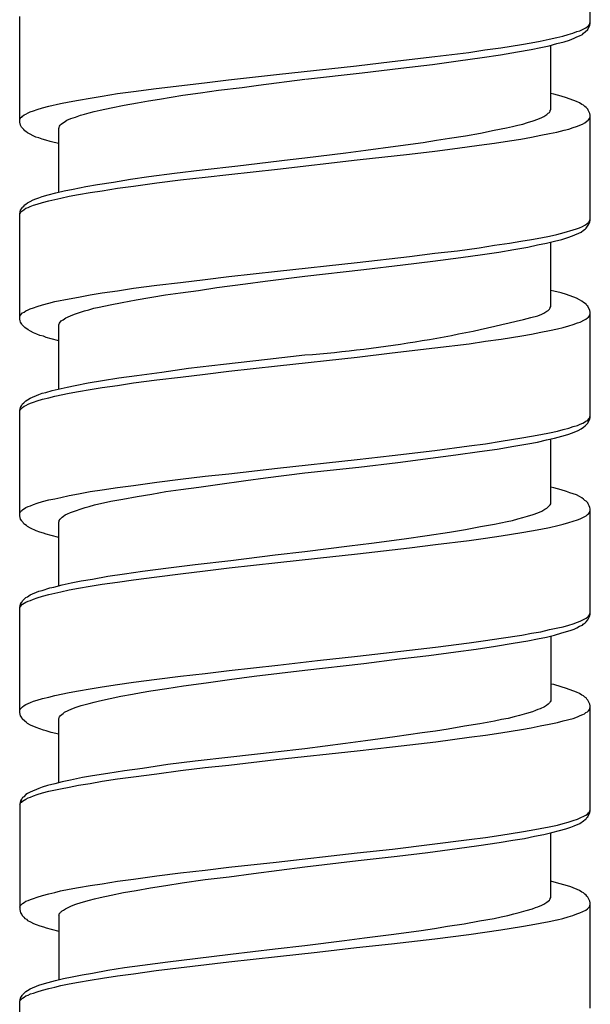
# Model space of a CAD drawing. Units: millimetres. Extents: x -424 to 509, y -164 to 938.
# Drawn here: x -8 to 7, y 345 to 370 of the extents above; entities that cross this region are included whole.
import ezdxf

# ---------------------------------------------------------------- set-up
doc = ezdxf.new("R2010")
doc.units = ezdxf.units.MM
doc.header["$LTSCALE"] = 6.666667

# ---------------------------------------------------------------- blocks, each defined once
blk = doc.blocks.new('1984.CT64.ACT.MT_v1')
for p, q in [((6.977, -531.387), (6.977, -528.709)), ((-7.523, -533.885), (-7.523, -531.207)), ((6.956, -531.408), (6.977, -531.344)), ((6.533, -531.63), (6.638, -531.588)), ((6.638, -531.588), (6.713, -531.567)), ((6.713, -531.567), (6.861, -531.493)), ((6.808, -531.63), (6.85, -531.598)), ((6.85, -531.598), (6.914, -531.535)), ((6.861, -531.493), (6.903, -531.461)), ((6.903, -531.461), (6.935, -531.44)), ((6.914, -531.535), (6.967, -531.429)), ((6.935, -531.44), (6.956, -531.408)), ((6.967, -531.429), (6.977, -531.387)), ((5.231, -531.916), (5.474, -531.874)), ((5.474, -531.874), (5.707, -531.831)), ((5.707, -531.831), (5.929, -531.778)), ((5.929, -531.778), (6.13, -531.736)), ((6.13, -531.736), (6.279, -531.704)), ((6.13, -531.895), (6.31, -531.852)), ((6.279, -531.704), (6.416, -531.662)), ((6.31, -531.852), (6.448, -531.81)), ((6.416, -531.662), (6.533, -531.63)), ((6.448, -531.81), (6.564, -531.757)), ((6.564, -531.757), (6.638, -531.725)), ((6.638, -531.725), (6.702, -531.694)), ((6.702, -531.694), (6.776, -531.662)), ((6.776, -531.662), (6.808, -531.63)), ((3.029, -532.223), (3.887, -532.117)), ((3.887, -532.117), (4.299, -532.053)), ((4.299, -532.053), (4.702, -532.001)), ((4.691, -532.18), (5.125, -532.106)), ((4.702, -532.001), (5.231, -531.916)), ((5.125, -532.106), (5.474, -532.043)), ((5.474, -532.043), (5.718, -531.99)), ((5.718, -531.99), (5.929, -531.948)), ((5.929, -531.948), (6.13, -531.895)), ((5.972, -533.578), (5.972, -531.937)), ((1.039, -532.456), (1.939, -532.35)), ((1.939, -532.35), (3.029, -532.223)), ((2.966, -532.424), (3.622, -532.329)), ((3.622, -532.329), (4.225, -532.244)), ((4.225, -532.244), (4.691, -532.18)), ((-0.993, -532.678), (1.039, -532.456)), ((1.177, -532.636), (2.161, -532.519)), ((2.161, -532.519), (2.966, -532.424)), ((-2.824, -532.89), (-2.22, -532.816)), ((-2.22, -532.816), (-0.993, -532.678)), ((-1.458, -532.953), (-0.273, -532.794)), ((-0.262, -532.794), (1.177, -532.636)), ((-5.036, -533.165), (-4.634, -533.112)), ((-4.634, -533.112), (-4.051, -533.038)), ((-4.051, -533.038), (-2.824, -532.89)), ((-2.93, -533.144), (-2.474, -533.08)), ((-2.474, -533.08), (-1.871, -533.006)), ((-1.871, -533.006), (-1.458, -532.953)), ((-6.486, -533.419), (-6.264, -533.376)), ((-6.264, -533.376), (-6.031, -533.334)), ((-6.031, -533.334), (-5.734, -533.281)), ((-5.734, -533.281), (-5.427, -533.228)), ((-5.427, -533.228), (-5.036, -533.165)), ((-4.528, -533.398), (-4.253, -533.345)), ((-4.253, -533.345), (-3.967, -533.302)), ((-3.967, -533.302), (-3.374, -533.207)), ((-3.374, -533.207), (-2.93, -533.144)), ((6.046, -533.175), (5.972, -533.165)), ((6.236, -533.228), (6.046, -533.175)), ((6.374, -533.271), (6.236, -533.228)), ((6.628, -533.366), (6.374, -533.271)), ((6.702, -533.398), (6.628, -533.366)), ((-7.258, -533.63), (-7.174, -533.599)), ((-7.174, -533.599), (-7.079, -533.567)), ((-7.079, -533.567), (-6.941, -533.525)), ((-6.941, -533.525), (-6.782, -533.482)), ((-6.782, -533.482), (-6.486, -533.419)), ((-5.755, -533.652), (-5.628, -533.62)), ((-5.628, -533.62), (-5.48, -533.588)), ((-5.48, -533.588), (-5.195, -533.525)), ((-5.195, -533.525), (-4.866, -533.461)), ((-4.866, -533.461), (-4.528, -533.398)), ((5.94, -533.641), (5.961, -533.609)), ((5.961, -533.588), (5.972, -533.578)), ((5.961, -533.609), (5.961, -533.588)), ((6.765, -533.44), (6.702, -533.398)), ((6.808, -533.461), (6.765, -533.44)), ((6.84, -533.493), (6.808, -533.461)), ((6.871, -533.514), (6.84, -533.493)), ((6.914, -533.556), (6.871, -533.514)), ((6.924, -533.588), (6.914, -533.556)), ((6.967, -533.673), (6.924, -533.588)), ((-7.523, -533.821), (-7.512, -533.8)), ((-7.512, -533.8), (-7.491, -533.768)), ((-7.491, -533.768), (-7.47, -533.758)), ((-7.47, -533.758), (-7.449, -533.736)), ((-7.449, -533.736), (-7.407, -533.705)), ((-7.407, -533.705), (-7.364, -533.683)), ((-7.364, -533.683), (-7.311, -533.652)), ((-7.311, -533.652), (-7.258, -533.63)), ((-6.391, -533.885), (-6.327, -533.842)), ((-6.327, -533.842), (-6.221, -533.8)), ((-6.221, -533.8), (-6.105, -533.758)), ((-6.105, -533.758), (-5.978, -533.715)), ((-5.978, -533.715), (-5.872, -533.683)), ((-5.872, -533.683), (-5.755, -533.652)), ((5.379, -533.895), (5.527, -533.853)), ((5.527, -533.853), (5.644, -533.81)), ((5.644, -533.81), (5.749, -533.768)), ((5.749, -533.768), (5.792, -533.747)), ((5.792, -533.747), (5.823, -533.726)), ((5.823, -533.726), (5.876, -533.694)), ((5.876, -533.694), (5.908, -533.662)), ((5.908, -533.662), (5.94, -533.641)), ((6.84, -533.906), (6.892, -533.863)), ((6.892, -533.863), (6.924, -533.842)), ((6.924, -533.842), (6.935, -533.832)), ((6.935, -533.832), (6.956, -533.8)), ((6.956, -533.8), (6.967, -533.779)), ((6.977, -533.715), (6.967, -533.673)), ((6.967, -533.779), (6.977, -533.747)), ((6.977, -536.382), (6.977, -533.715)), ((-7.502, -533.969), (-7.523, -533.885)), ((-7.481, -534.012), (-7.502, -533.969)), ((-7.417, -534.075), (-7.481, -534.012)), ((-7.396, -534.107), (-7.417, -534.075)), ((-7.364, -534.128), (-7.396, -534.107)), ((-7.322, -534.16), (-7.364, -534.128)), ((-6.528, -534.054), (-6.518, -534.022)), ((-6.528, -535.663), (-6.528, -534.054)), ((-6.518, -534.022), (-6.507, -533.99)), ((-6.507, -533.99), (-6.496, -533.969)), ((-6.496, -533.969), (-6.465, -533.937)), ((-6.465, -533.937), (-6.433, -533.916)), ((-6.433, -533.916), (-6.391, -533.885)), ((4.183, -534.17), (4.532, -534.096)), ((4.532, -534.096), (4.85, -534.033)), ((4.85, -534.033), (4.998, -534.001)), ((4.998, -534.001), (5.136, -533.969)), ((5.136, -533.969), (5.263, -533.937)), ((5.263, -533.937), (5.379, -533.895)), ((6.13, -534.139), (6.31, -534.096)), ((6.31, -534.096), (6.427, -534.064)), ((6.427, -534.064), (6.543, -534.022)), ((6.543, -534.022), (6.628, -534.001)), ((6.628, -534.001), (6.776, -533.937)), ((6.776, -533.937), (6.84, -533.906)), ((-7.258, -534.191), (-7.322, -534.16)), ((-7.184, -534.234), (-7.258, -534.191)), ((-7.11, -534.266), (-7.184, -534.234)), ((-7.036, -534.287), (-7.11, -534.266)), ((-6.951, -534.318), (-7.036, -534.287)), ((-6.856, -534.35), (-6.951, -534.318)), ((-6.75, -534.382), (-6.856, -534.35)), ((2.733, -534.403), (3.072, -534.35)), ((3.072, -534.35), (3.4, -534.297)), ((3.4, -534.297), (3.802, -534.234)), ((3.802, -534.234), (4.183, -534.17)), ((4.543, -534.424), (4.924, -534.361)), ((4.924, -534.361), (5.21, -534.318)), ((5.21, -534.318), (5.485, -534.266)), ((5.485, -534.266), (5.718, -534.223)), ((5.718, -534.223), (5.94, -534.181)), ((5.94, -534.181), (6.13, -534.139)), ((-6.645, -534.403), (-6.75, -534.382)), ((-6.528, -534.435), (-6.645, -534.403)), ((0.764, -534.668), (1.272, -534.604)), ((1.272, -534.604), (2.024, -534.498)), ((2.024, -534.498), (2.733, -534.403)), ((2.384, -534.699), (3.029, -534.625)), ((3.029, -534.625), (3.601, -534.551)), ((3.601, -534.551), (4.151, -534.477)), ((4.151, -534.477), (4.543, -534.424)), ((-1.977, -534.996), (-0.654, -534.837)), ((-0.971, -535.081), (1.05, -534.848)), ((-0.654, -534.837), (-0.273, -534.795)), ((-0.273, -534.795), (0.764, -534.668)), ((1.05, -534.848), (2.384, -534.699)), ((-3.586, -535.186), (-2.887, -535.102)), ((-2.887, -535.102), (-1.977, -534.996)), ((-2.21, -535.218), (-0.971, -535.081)), ((-5.142, -535.409), (-4.708, -535.335)), ((-4.708, -535.335), (-4.242, -535.271)), ((-4.242, -535.271), (-3.586, -535.186)), ((-4.041, -535.43), (-3.438, -535.356)), ((-3.438, -535.356), (-2.813, -535.282)), ((-2.813, -535.282), (-2.21, -535.218)), ((-6.391, -535.631), (-6.168, -535.589)), ((-6.168, -535.589), (-5.84, -535.525)), ((-5.84, -535.525), (-5.544, -535.472)), ((-5.544, -535.472), (-5.142, -535.409)), ((-5.427, -535.631), (-5.036, -535.567)), ((-5.036, -535.567), (-4.634, -535.514)), ((-4.634, -535.514), (-4.041, -535.43)), ((-7.258, -535.906), (-7.184, -535.864)), ((-7.184, -535.864), (-7.11, -535.832)), ((-7.11, -535.832), (-7.036, -535.811)), ((-7.036, -535.811), (-6.951, -535.779)), ((-6.951, -535.779), (-6.803, -535.737)), ((-6.803, -535.737), (-6.602, -535.684)), ((-6.782, -535.885), (-6.634, -535.853)), ((-6.634, -535.853), (-6.475, -535.821)), ((-6.602, -535.684), (-6.391, -535.631)), ((-6.475, -535.821), (-6.264, -535.768)), ((-6.264, -535.768), (-6.031, -535.726)), ((-6.031, -535.726), (-5.734, -535.673)), ((-5.734, -535.673), (-5.427, -535.631)), ((-7.523, -536.213), (-7.502, -536.128)), ((-7.502, -536.128), (-7.481, -536.086)), ((-7.481, -536.086), (-7.46, -536.065)), ((-7.46, -536.065), (-7.449, -536.044)), ((-7.449, -536.044), (-7.417, -536.022)), ((-7.449, -536.139), (-7.364, -536.075)), ((-7.417, -536.022), (-7.396, -535.991)), ((-7.396, -535.991), (-7.364, -535.97)), ((-7.364, -535.97), (-7.322, -535.938)), ((-7.364, -536.075), (-7.311, -536.054)), ((-7.322, -535.938), (-7.258, -535.906)), ((-7.311, -536.054), (-7.258, -536.033)), ((-7.258, -536.033), (-7.174, -536.001)), ((-7.174, -536.001), (-7.079, -535.97)), ((-7.079, -535.97), (-6.941, -535.927)), ((-6.941, -535.927), (-6.782, -535.885)), ((-7.523, -536.224), (-7.512, -536.202)), ((-7.523, -538.891), (-7.523, -536.213)), ((-7.512, -536.202), (-7.491, -536.171)), ((-7.491, -536.171), (-7.47, -536.15)), ((-7.47, -536.15), (-7.449, -536.139)), ((6.956, -536.404), (6.967, -536.372)), ((6.967, -536.372), (6.977, -536.351)), ((6.31, -536.689), (6.543, -536.626)), ((6.543, -536.626), (6.628, -536.594)), ((6.628, -536.594), (6.702, -536.573)), ((6.702, -536.573), (6.776, -536.541)), ((6.776, -536.541), (6.84, -536.509)), ((6.808, -536.636), (6.85, -536.605)), ((6.84, -536.509), (6.892, -536.467)), ((6.85, -536.605), (6.871, -536.583)), ((6.871, -536.583), (6.892, -536.552)), ((6.892, -536.467), (6.924, -536.446)), ((6.892, -536.552), (6.924, -536.509)), ((6.924, -536.509), (6.967, -536.425)), ((6.924, -536.446), (6.935, -536.425)), ((6.935, -536.425), (6.956, -536.404)), ((6.967, -536.425), (6.977, -536.382)), ((5.21, -536.912), (5.485, -536.869)), ((5.485, -536.869), (5.718, -536.827)), ((5.718, -536.827), (5.94, -536.785)), ((5.94, -536.785), (6.13, -536.742)), ((6.067, -536.912), (6.257, -536.869)), ((6.13, -536.742), (6.31, -536.689)), ((6.257, -536.869), (6.406, -536.816)), ((6.406, -536.816), (6.522, -536.774)), ((6.522, -536.774), (6.744, -536.679)), ((6.744, -536.679), (6.808, -536.636)), ((3.601, -537.155), (4.151, -537.081)), ((4.151, -537.081), (4.543, -537.017)), ((4.543, -537.017), (4.924, -536.964)), ((4.649, -537.187), (5.03, -537.123)), ((4.924, -536.964), (5.21, -536.912)), ((5.03, -537.123), (5.39, -537.06)), ((5.39, -537.06), (5.633, -537.007)), ((5.633, -537.007), (5.866, -536.964)), ((5.866, -536.964), (6.067, -536.912)), ((5.972, -538.573), (5.972, -536.933)), ((1.05, -537.451), (2.384, -537.303)), ((2.384, -537.303), (3.029, -537.218)), ((2.976, -537.42), (3.686, -537.324)), ((3.029, -537.218), (3.601, -537.155)), ((3.686, -537.324), (4.236, -537.25)), ((4.236, -537.25), (4.649, -537.187)), ((-0.971, -537.674), (1.05, -537.451)), ((1.219, -537.631), (2.214, -537.515)), ((2.214, -537.515), (2.976, -537.42)), ((-2.813, -537.885), (-2.21, -537.811)), ((-2.21, -537.811), (-0.971, -537.674)), ((-1.289, -537.928), (-0.273, -537.801)), ((-0.273, -537.801), (1.219, -537.631)), ((-5.036, -538.171), (-4.634, -538.108)), ((-4.634, -538.108), (-4.041, -538.033)), ((-4.041, -538.033), (-3.438, -537.959)), ((-3.438, -537.959), (-2.813, -537.885)), ((-2.982, -538.16), (-2.517, -538.086)), ((-2.517, -538.086), (-1.786, -537.991)), ((-1.786, -537.991), (-1.289, -537.928)), ((-6.634, -538.446), (-6.264, -538.372)), ((-6.264, -538.372), (-6.031, -538.33)), ((-6.031, -538.33), (-5.734, -538.277)), ((-5.734, -538.277), (-5.427, -538.224)), ((-5.427, -538.224), (-5.036, -538.171)), ((-4.559, -538.404), (-3.819, -538.277)), ((-3.819, -538.277), (-3.438, -538.224)), ((-3.438, -538.224), (-2.982, -538.16)), ((6.046, -538.182), (5.972, -538.16)), ((6.236, -538.224), (6.046, -538.182)), ((6.374, -538.266), (6.236, -538.224)), ((6.628, -538.362), (6.374, -538.266)), ((6.702, -538.404), (6.628, -538.362)), ((-7.311, -538.658), (-7.258, -538.626)), ((-7.258, -538.626), (-7.174, -538.605)), ((-7.174, -538.605), (-7.079, -538.573)), ((-7.079, -538.573), (-6.941, -538.531)), ((-6.941, -538.531), (-6.782, -538.489)), ((-6.782, -538.489), (-6.634, -538.446)), ((-5.766, -538.658), (-5.639, -538.616)), ((-5.639, -538.616), (-5.501, -538.584)), ((-5.501, -538.584), (-5.226, -538.531)), ((-5.226, -538.531), (-4.919, -538.467)), ((-4.919, -538.467), (-4.559, -538.404)), ((5.94, -538.637), (5.961, -538.605)), ((5.961, -538.594), (5.972, -538.573)), ((5.961, -538.605), (5.961, -538.594)), ((6.765, -538.436), (6.702, -538.404)), ((6.808, -538.467), (6.765, -538.436)), ((6.871, -538.51), (6.808, -538.467)), ((6.892, -538.542), (6.871, -538.51)), ((6.914, -538.563), (6.892, -538.542)), ((6.967, -538.669), (6.914, -538.563)), ((-7.523, -538.827), (-7.512, -538.796)), ((-7.512, -538.796), (-7.449, -538.732)), ((-7.449, -538.732), (-7.407, -538.711)), ((-7.407, -538.711), (-7.364, -538.679)), ((-7.364, -538.679), (-7.311, -538.658)), ((-6.38, -538.88), (-6.348, -538.859)), ((-6.348, -538.859), (-6.306, -538.838)), ((-6.306, -538.838), (-6.211, -538.796)), ((-6.211, -538.796), (-6.105, -538.753)), ((-6.105, -538.753), (-5.978, -538.711)), ((-5.978, -538.711), (-5.872, -538.679)), ((-5.872, -538.679), (-5.766, -538.658)), ((5.644, -538.806), (5.749, -538.764)), ((5.749, -538.764), (5.792, -538.743)), ((5.792, -538.743), (5.823, -538.721)), ((5.823, -538.721), (5.876, -538.69)), ((5.876, -538.69), (5.908, -538.669)), ((5.908, -538.669), (5.94, -538.637)), ((6.861, -538.891), (6.903, -538.859)), ((6.903, -538.859), (6.935, -538.838)), ((6.935, -538.838), (6.956, -538.806)), ((6.956, -538.806), (6.967, -538.774)), ((6.977, -538.711), (6.967, -538.669)), ((6.967, -538.774), (6.977, -538.753)), ((6.977, -541.389), (6.977, -538.711)), ((-7.512, -538.933), (-7.523, -538.891)), ((-7.502, -538.965), (-7.512, -538.933)), ((-7.47, -539.018), (-7.502, -538.965)), ((-7.46, -539.039), (-7.47, -539.018)), ((-7.396, -539.102), (-7.46, -539.039)), ((-7.311, -539.166), (-7.396, -539.102)), ((-6.528, -539.039), (-6.507, -538.997)), ((-6.528, -540.658), (-6.528, -539.039)), ((-6.507, -538.997), (-6.465, -538.933)), ((-6.465, -538.933), (-6.422, -538.912)), ((-6.422, -538.912), (-6.38, -538.88)), ((6.141, -539.134), (6.289, -539.102)), ((6.289, -539.102), (6.427, -539.06)), ((6.427, -539.06), (6.543, -539.028)), ((6.543, -539.028), (6.649, -538.986)), ((6.649, -538.986), (6.723, -538.965)), ((6.723, -538.965), (6.829, -538.912)), ((6.829, -538.912), (6.861, -538.891)), ((-7.248, -539.198), (-7.311, -539.166)), ((-7.174, -539.24), (-7.248, -539.198)), ((-7.089, -539.272), (-7.174, -539.24)), ((-7.015, -539.304), (-7.089, -539.272)), ((-6.92, -539.325), (-7.015, -539.304)), ((-6.846, -539.356), (-6.92, -539.325)), ((-6.719, -539.388), (-6.846, -539.356)), ((4.712, -539.399), (5.241, -539.314)), ((5.241, -539.314), (5.485, -539.272)), ((5.485, -539.272), (5.718, -539.219)), ((5.718, -539.219), (5.94, -539.177)), ((5.94, -539.177), (6.141, -539.134)), ((-6.528, -539.441), (-6.719, -539.388)), ((1.939, -539.748), (3.029, -539.621)), ((3.029, -539.621), (3.897, -539.515)), ((3.897, -539.515), (4.31, -539.452)), ((4.31, -539.452), (4.712, -539.399)), ((-1.226, -539.907), (-0.273, -539.801)), ((-0.971, -540.076), (1.05, -539.854)), ((1.05, -539.854), (1.939, -539.748)), ((-3.236, -540.14), (-2.347, -540.034)), ((-2.347, -540.034), (-1.226, -539.907)), ((-2.21, -540.214), (-0.971, -540.076)), ((-5.004, -540.383), (-4.549, -540.32)), ((-4.549, -540.32), (-3.914, -540.235)), ((-4.041, -540.436), (-3.438, -540.362)), ((-3.914, -540.235), (-3.236, -540.14)), ((-3.438, -540.362), (-2.813, -540.288)), ((-2.813, -540.288), (-2.21, -540.214)), ((-6.697, -540.701), (-6.316, -540.616)), ((-6.316, -540.616), (-6.115, -540.574)), ((-6.115, -540.574), (-5.787, -540.51)), ((-5.787, -540.51), (-5.417, -540.447)), ((-5.734, -540.679), (-5.427, -540.627)), ((-5.427, -540.627), (-5.036, -540.574)), ((-5.417, -540.447), (-5.004, -540.383)), ((-5.036, -540.574), (-4.634, -540.51)), ((-4.634, -540.51), (-4.041, -540.436)), ((-7.258, -540.902), (-7.036, -540.807)), ((-7.036, -540.807), (-6.951, -540.775)), ((-6.951, -540.775), (-6.856, -540.754)), ((-6.856, -540.754), (-6.697, -540.701)), ((-6.782, -540.891), (-6.634, -540.849)), ((-6.634, -540.849), (-6.264, -540.775)), ((-6.264, -540.775), (-6.031, -540.732)), ((-6.031, -540.732), (-5.734, -540.679)), ((-7.502, -541.135), (-7.481, -541.092)), ((-7.481, -541.092), (-7.46, -541.061)), ((-7.46, -541.061), (-7.449, -541.039)), ((-7.449, -541.039), (-7.417, -541.018)), ((-7.449, -541.135), (-7.407, -541.103)), ((-7.417, -541.018), (-7.364, -540.965)), ((-7.407, -541.103), (-7.364, -541.082)), ((-7.364, -540.965), (-7.322, -540.944)), ((-7.364, -541.082), (-7.311, -541.05)), ((-7.322, -540.944), (-7.258, -540.902)), ((-7.311, -541.05), (-7.248, -541.029)), ((-7.248, -541.029), (-7.174, -540.997)), ((-7.174, -540.997), (-7.079, -540.965)), ((-7.079, -540.965), (-6.941, -540.923)), ((-6.941, -540.923), (-6.782, -540.891)), ((-7.523, -541.209), (-7.512, -541.166)), ((-7.523, -541.219), (-7.512, -541.198)), ((-7.523, -543.886), (-7.523, -541.209)), ((-7.512, -541.166), (-7.502, -541.135)), ((-7.512, -541.198), (-7.449, -541.135)), ((6.956, -541.41), (6.977, -541.346)), ((6.427, -541.664), (6.543, -541.621)), ((6.543, -541.621), (6.649, -541.59)), ((6.649, -541.59), (6.723, -541.558)), ((6.723, -541.558), (6.787, -541.537)), ((6.787, -541.537), (6.829, -541.505)), ((6.808, -541.632), (6.85, -541.6)), ((6.829, -541.505), (6.861, -541.484)), ((6.85, -541.6), (6.914, -541.537)), ((6.861, -541.484), (6.903, -541.463)), ((6.903, -541.463), (6.956, -541.41)), ((6.914, -541.537), (6.924, -541.505)), ((6.924, -541.505), (6.945, -541.463)), ((6.945, -541.463), (6.967, -541.431)), ((6.967, -541.431), (6.977, -541.389)), ((5.241, -541.907), (5.485, -541.865)), ((5.485, -541.865), (5.718, -541.823)), ((5.718, -541.823), (5.94, -541.78)), ((5.94, -541.78), (6.141, -541.738)), ((6.067, -541.918), (6.257, -541.865)), ((6.141, -541.738), (6.289, -541.696)), ((6.257, -541.865), (6.406, -541.823)), ((6.289, -541.696), (6.427, -541.664)), ((6.406, -541.823), (6.522, -541.78)), ((6.522, -541.78), (6.67, -541.717)), ((6.67, -541.717), (6.744, -541.674)), ((6.744, -541.674), (6.808, -541.632)), ((3.029, -542.225), (3.897, -542.108)), ((3.897, -542.108), (4.31, -542.055)), ((4.31, -542.055), (4.712, -541.992)), ((4.606, -542.193), (5.03, -542.119)), ((4.712, -541.992), (5.241, -541.907)), ((5.03, -542.119), (5.39, -542.055)), ((5.39, -542.055), (5.633, -542.013)), ((5.633, -542.013), (5.866, -541.96)), ((5.866, -541.96), (6.067, -541.918)), ((5.972, -543.58), (5.972, -541.939)), ((1.05, -542.458), (1.939, -542.352)), ((1.939, -542.352), (3.029, -542.225)), ((2.913, -542.426), (3.558, -542.341)), ((3.558, -542.341), (4.162, -542.257)), ((4.162, -542.257), (4.606, -542.193)), ((-0.971, -542.68), (1.05, -542.458)), ((1.092, -542.648), (2.087, -542.532)), ((2.087, -542.532), (2.913, -542.426)), ((-2.813, -542.881), (-2.21, -542.817)), ((-2.21, -542.817), (-0.971, -542.68)), ((-1.278, -542.923), (-0.273, -542.796)), ((-0.273, -542.796), (1.092, -542.648)), ((-5.036, -543.167), (-4.634, -543.114)), ((-4.634, -543.114), (-4.041, -543.029)), ((-4.041, -543.029), (-3.438, -542.955)), ((-3.438, -542.955), (-2.813, -542.881)), ((-2.972, -543.156), (-2.496, -543.093)), ((-2.496, -543.093), (-1.776, -542.987)), ((-1.776, -542.987), (-1.278, -542.923)), ((-6.475, -543.421), (-6.264, -543.368)), ((-6.264, -543.368), (-6.031, -543.326)), ((-6.031, -543.326), (-5.734, -543.273)), ((-5.734, -543.273), (-5.427, -543.23)), ((-5.427, -543.23), (-5.036, -543.167)), ((-4.538, -543.4), (-4.168, -543.336)), ((-4.168, -543.336), (-3.808, -543.273)), ((-3.808, -543.273), (-3.427, -543.22)), ((-3.427, -543.22), (-2.972, -543.156)), ((6.046, -543.177), (5.972, -543.156)), ((6.236, -543.23), (6.046, -543.177)), ((6.374, -543.273), (6.236, -543.23)), ((6.459, -543.304), (6.374, -543.273)), ((6.543, -543.326), (6.459, -543.304)), ((6.628, -543.357), (6.543, -543.326)), ((6.702, -543.4), (6.628, -543.357)), ((-7.248, -543.632), (-7.174, -543.601)), ((-7.174, -543.601), (-7.079, -543.569)), ((-7.079, -543.569), (-6.941, -543.527)), ((-6.941, -543.527), (-6.782, -543.484)), ((-6.782, -543.484), (-6.634, -543.453)), ((-6.634, -543.453), (-6.475, -543.421)), ((-5.755, -543.654), (-5.618, -543.611)), ((-5.618, -543.611), (-5.205, -543.516)), ((-5.205, -543.516), (-4.898, -543.463)), ((-4.898, -543.463), (-4.538, -543.4)), ((5.876, -543.696), (5.961, -543.611)), ((5.961, -543.611), (5.972, -543.58)), ((6.765, -543.431), (6.702, -543.4)), ((6.808, -543.463), (6.765, -543.431)), ((6.84, -543.495), (6.808, -543.463)), ((6.871, -543.516), (6.84, -543.495)), ((6.914, -543.558), (6.871, -543.516)), ((6.924, -543.58), (6.914, -543.558)), ((6.945, -543.632), (6.924, -543.58)), ((-7.523, -543.823), (-7.512, -543.802)), ((-7.512, -543.802), (-7.491, -543.77)), ((-7.491, -543.77), (-7.47, -543.749)), ((-7.47, -543.749), (-7.449, -543.738)), ((-7.449, -543.738), (-7.364, -543.675)), ((-7.364, -543.675), (-7.311, -543.654)), ((-7.311, -543.654), (-7.248, -543.632)), ((-6.412, -543.897), (-6.369, -543.865)), ((-6.369, -543.865), (-6.306, -543.834)), ((-6.306, -543.834), (-6.232, -543.802)), ((-6.232, -543.802), (-6.105, -543.759)), ((-6.105, -543.759), (-5.957, -543.707)), ((-5.957, -543.707), (-5.861, -543.675)), ((-5.861, -543.675), (-5.755, -543.654)), ((5.379, -543.897), (5.527, -543.855)), ((5.527, -543.855), (5.644, -543.812)), ((5.644, -543.812), (5.749, -543.77)), ((5.749, -543.77), (5.792, -543.738)), ((5.792, -543.738), (5.823, -543.717)), ((5.823, -543.717), (5.876, -543.696)), ((6.871, -543.886), (6.903, -543.855)), ((6.903, -543.855), (6.935, -543.834)), ((6.935, -543.834), (6.956, -543.802)), ((6.967, -543.675), (6.945, -543.632)), ((6.956, -543.802), (6.967, -543.781)), ((6.977, -543.707), (6.967, -543.675)), ((6.967, -543.781), (6.977, -543.749)), ((6.977, -546.384), (6.977, -543.707)), ((-7.502, -543.971), (-7.523, -543.886)), ((-7.47, -544.013), (-7.502, -543.971)), ((-7.46, -544.035), (-7.47, -544.013)), ((-7.438, -544.056), (-7.46, -544.035)), ((-7.417, -544.088), (-7.438, -544.056)), ((-7.396, -544.109), (-7.417, -544.088)), ((-7.354, -544.13), (-7.396, -544.109)), ((-7.322, -544.162), (-7.354, -544.13)), ((-6.528, -544.045), (-6.518, -544.024)), ((-6.528, -545.665), (-6.528, -544.045)), ((-6.518, -544.003), (-6.496, -543.971)), ((-6.518, -544.024), (-6.518, -544.003)), ((-6.496, -543.971), (-6.443, -543.918)), ((-6.443, -543.918), (-6.412, -543.897)), ((4.183, -544.162), (4.543, -544.098)), ((4.543, -544.098), (4.86, -544.035)), ((4.86, -544.035), (4.998, -544.003)), ((4.998, -544.003), (5.136, -543.961)), ((5.136, -543.961), (5.263, -543.929)), ((5.263, -543.929), (5.379, -543.897)), ((5.94, -544.183), (6.152, -544.13)), ((6.152, -544.13), (6.289, -544.098)), ((6.289, -544.098), (6.427, -544.056)), ((6.427, -544.056), (6.543, -544.024)), ((6.543, -544.024), (6.649, -543.992)), ((6.649, -543.992), (6.723, -543.961)), ((6.723, -543.961), (6.871, -543.886)), ((-7.248, -544.204), (-7.322, -544.162)), ((-7.1, -544.267), (-7.248, -544.204)), ((-7.015, -544.299), (-7.1, -544.267)), ((-6.92, -544.331), (-7.015, -544.299)), ((-6.846, -544.352), (-6.92, -544.331)), ((-6.719, -544.384), (-6.846, -544.352)), ((2.828, -544.384), (3.4, -544.299)), ((3.4, -544.299), (3.802, -544.236)), ((3.802, -544.236), (4.183, -544.162)), ((4.712, -544.395), (5.241, -544.31)), ((5.241, -544.31), (5.485, -544.267)), ((5.485, -544.267), (5.718, -544.225)), ((5.718, -544.225), (5.94, -544.183)), ((-6.528, -544.437), (-6.719, -544.384)), ((0.86, -544.649), (1.421, -544.585)), ((1.421, -544.585), (2.246, -544.469)), ((2.246, -544.469), (2.828, -544.384)), ((2.384, -544.701), (3.04, -544.617)), ((3.04, -544.617), (3.897, -544.511)), ((3.897, -544.511), (4.31, -544.458)), ((4.31, -544.458), (4.712, -544.395)), ((-1.035, -544.881), (-0.273, -544.797)), ((-0.273, -544.797), (0.86, -544.649)), ((0.045, -544.966), (1.061, -544.85)), ((1.061, -544.85), (2.384, -544.701)), ((-3.745, -545.209), (-3.067, -545.125)), ((-3.067, -545.125), (-2.157, -545.019)), ((-2.199, -545.209), (-0.961, -545.072)), ((-2.157, -545.019), (-1.035, -544.881)), ((-0.961, -545.072), (0.045, -544.966)), ((-5.279, -545.421), (-4.856, -545.358)), ((-4.856, -545.358), (-4.401, -545.294)), ((-4.401, -545.294), (-3.745, -545.209)), ((-4.041, -545.432), (-3.438, -545.358)), ((-3.438, -545.358), (-2.813, -545.284)), ((-2.813, -545.284), (-2.199, -545.209)), ((-6.443, -545.643), (-6.211, -545.591)), ((-6.211, -545.591), (-5.957, -545.538)), ((-5.957, -545.538), (-5.671, -545.495)), ((-5.734, -545.675), (-5.427, -545.622)), ((-5.671, -545.495), (-5.279, -545.421)), ((-5.427, -545.622), (-5.036, -545.569)), ((-5.036, -545.569), (-4.634, -545.516)), ((-4.634, -545.516), (-4.041, -545.432)), ((-7.258, -545.897), (-7.036, -545.802)), ((-7.036, -545.802), (-6.951, -545.781)), ((-6.951, -545.781), (-6.761, -545.718)), ((-6.782, -545.887), (-6.634, -545.855)), ((-6.761, -545.718), (-6.655, -545.696)), ((-6.655, -545.696), (-6.443, -545.643)), ((-6.634, -545.855), (-6.475, -545.813)), ((-6.475, -545.813), (-6.264, -545.77)), ((-6.264, -545.77), (-6.031, -545.728)), ((-6.031, -545.728), (-5.734, -545.675)), ((-7.523, -546.215), (-7.502, -546.13)), ((-7.512, -546.194), (-7.449, -546.13)), ((-7.502, -546.13), (-7.481, -546.088)), ((-7.481, -546.088), (-7.46, -546.067)), ((-7.46, -546.067), (-7.449, -546.046)), ((-7.449, -546.046), (-7.364, -545.961)), ((-7.449, -546.13), (-7.407, -546.109)), ((-7.407, -546.109), (-7.364, -546.077)), ((-7.364, -545.961), (-7.322, -545.94)), ((-7.364, -546.077), (-7.311, -546.056)), ((-7.322, -545.94), (-7.258, -545.897)), ((-7.311, -546.056), (-7.248, -546.035)), ((-7.248, -546.035), (-7.174, -546.003)), ((-7.174, -546.003), (-7.079, -545.972)), ((-7.079, -545.972), (-6.941, -545.929)), ((-6.941, -545.929), (-6.782, -545.887)), ((-7.523, -546.226), (-7.512, -546.194)), ((-7.523, -548.882), (-7.523, -546.215)), ((6.956, -546.405), (6.967, -546.374)), ((6.967, -546.374), (6.977, -546.353)), ((6.427, -546.66), (6.543, -546.628)), ((6.543, -546.628), (6.649, -546.585)), ((6.649, -546.585), (6.723, -546.564)), ((6.723, -546.564), (6.871, -546.49)), ((6.797, -546.638), (6.85, -546.607)), ((6.85, -546.607), (6.871, -546.575)), ((6.871, -546.49), (6.903, -546.458)), ((6.871, -546.575), (6.914, -546.532)), ((6.903, -546.458), (6.935, -546.437)), ((6.914, -546.532), (6.967, -546.427)), ((6.935, -546.437), (6.956, -546.405)), ((6.967, -546.427), (6.977, -546.384)), ((5.241, -546.914), (5.485, -546.871)), ((5.485, -546.871), (5.718, -546.829)), ((5.718, -546.829), (5.94, -546.776)), ((5.94, -546.776), (6.152, -546.734)), ((6.067, -546.914), (6.257, -546.861)), ((6.152, -546.734), (6.289, -546.702)), ((6.257, -546.861), (6.406, -546.818)), ((6.289, -546.702), (6.427, -546.66)), ((6.406, -546.818), (6.49, -546.787)), ((6.49, -546.787), (6.564, -546.765)), ((6.564, -546.765), (6.638, -546.734)), ((6.638, -546.734), (6.702, -546.691)), ((6.702, -546.691), (6.776, -546.66)), ((6.776, -546.66), (6.797, -546.638)), ((3.04, -547.22), (3.897, -547.115)), ((3.897, -547.115), (4.31, -547.051)), ((4.31, -547.051), (4.712, -546.998)), ((4.564, -547.199), (5.019, -547.125)), ((4.712, -546.998), (5.241, -546.914)), ((5.019, -547.125), (5.39, -547.062)), ((5.39, -547.062), (5.633, -547.009)), ((5.633, -547.009), (5.866, -546.966)), ((5.866, -546.966), (6.067, -546.914)), ((5.972, -546.935), (5.972, -548.586)), ((1.061, -547.453), (2.384, -547.295)), ((2.384, -547.295), (3.04, -547.22)), ((2.871, -547.432), (3.558, -547.337)), ((3.558, -547.337), (4.077, -547.273)), ((4.077, -547.273), (4.564, -547.199)), ((-0.961, -547.676), (0.045, -547.559)), ((0.045, -547.559), (1.061, -547.453)), ((1.219, -547.633), (2.13, -547.517)), ((2.13, -547.517), (2.871, -547.432)), ((-2.813, -547.887), (-2.199, -547.813)), ((-2.199, -547.813), (-0.961, -547.676)), ((-1.564, -547.961), (-0.273, -547.803)), ((-0.273, -547.803), (1.219, -547.633)), ((-5.036, -548.173), (-4.634, -548.11)), ((-4.634, -548.11), (-4.041, -548.035)), ((-4.041, -548.035), (-3.438, -547.961)), ((-3.438, -547.961), (-2.813, -547.887)), ((-3.363, -548.205), (-2.781, -548.131)), ((-2.781, -548.131), (-2.189, -548.046)), ((-2.189, -548.046), (-1.564, -547.961)), ((-6.634, -548.448), (-6.264, -548.374)), ((-6.264, -548.374), (-6.031, -548.332)), ((-6.031, -548.332), (-5.734, -548.279)), ((-5.734, -548.279), (-5.427, -548.226)), ((-5.427, -548.226), (-5.036, -548.173)), ((-4.655, -548.416), (-4.432, -548.374)), ((-4.432, -548.374), (-4.189, -548.332)), ((-4.189, -548.332), (-3.787, -548.268)), ((-3.787, -548.268), (-3.363, -548.205)), ((6.046, -548.173), (5.972, -548.162)), ((6.236, -548.226), (6.046, -548.173)), ((6.374, -548.268), (6.236, -548.226)), ((6.628, -548.364), (6.374, -548.268)), ((6.702, -548.395), (6.628, -548.364)), ((-7.311, -548.649), (-7.248, -548.628)), ((-7.248, -548.628), (-7.174, -548.596)), ((-7.174, -548.596), (-7.079, -548.565)), ((-7.079, -548.565), (-6.941, -548.522)), ((-6.941, -548.522), (-6.782, -548.491)), ((-6.782, -548.491), (-6.634, -548.448)), ((-5.755, -548.649), (-5.628, -548.618)), ((-5.628, -548.618), (-5.491, -548.586)), ((-5.491, -548.586), (-5.226, -548.522)), ((-5.226, -548.522), (-4.951, -548.469)), ((-4.951, -548.469), (-4.655, -548.416)), ((5.951, -548.618), (5.94, -548.639)), ((5.961, -548.607), (5.951, -548.618)), ((5.972, -548.586), (5.961, -548.607)), ((6.765, -548.438), (6.702, -548.395)), ((6.808, -548.459), (6.765, -548.438)), ((6.84, -548.491), (6.808, -548.459)), ((6.871, -548.512), (6.84, -548.491)), ((6.892, -548.543), (6.871, -548.512)), ((6.914, -548.565), (6.892, -548.543)), ((6.967, -548.67), (6.914, -548.565)), ((-7.523, -548.819), (-7.512, -548.797)), ((-7.512, -548.797), (-7.449, -548.734)), ((-7.449, -548.734), (-7.407, -548.702)), ((-7.407, -548.702), (-7.364, -548.681)), ((-7.364, -548.681), (-7.311, -548.649)), ((-6.422, -548.903), (-6.38, -548.872)), ((-6.38, -548.872), (-6.295, -548.829)), ((-6.295, -548.829), (-6.2, -548.787)), ((-6.2, -548.787), (-6.084, -548.745)), ((-6.084, -548.745), (-5.957, -548.702)), ((-5.957, -548.702), (-5.861, -548.681)), ((-5.861, -548.681), (-5.755, -548.649)), ((5.506, -548.861), (5.358, -548.903)), ((5.58, -548.829), (5.506, -548.861)), ((5.644, -548.808), (5.58, -548.829)), ((5.707, -548.787), (5.644, -548.808)), ((5.813, -548.734), (5.707, -548.787)), ((5.866, -548.702), (5.813, -548.734)), ((5.908, -548.67), (5.866, -548.702)), ((5.94, -548.639), (5.908, -548.67)), ((6.861, -548.882), (6.903, -548.861)), ((6.903, -548.861), (6.935, -548.84)), ((6.935, -548.84), (6.956, -548.808)), ((6.956, -548.808), (6.977, -548.745)), ((6.977, -548.713), (6.967, -548.67)), ((6.977, -551.391), (6.977, -548.713)), ((-7.502, -548.967), (-7.523, -548.882)), ((-7.47, -549.009), (-7.502, -548.967)), ((-7.46, -549.041), (-7.47, -549.009)), ((-7.396, -549.104), (-7.46, -549.041)), ((-7.354, -549.136), (-7.396, -549.104)), ((-6.528, -549.03), (-6.518, -549.02)), ((-6.528, -550.66), (-6.528, -549.03)), ((-6.518, -549.009), (-6.507, -548.988)), ((-6.518, -549.02), (-6.518, -549.009)), ((-6.507, -548.988), (-6.486, -548.956)), ((-6.486, -548.956), (-6.454, -548.935)), ((-6.454, -548.935), (-6.422, -548.903)), ((4.543, -549.104), (4.172, -549.168)), ((4.723, -549.062), (4.543, -549.104)), ((4.892, -549.03), (4.723, -549.062)), ((5.04, -548.988), (4.892, -549.03)), ((5.178, -548.956), (5.04, -548.988)), ((5.358, -548.903), (5.178, -548.956)), ((6.141, -549.136), (6.289, -549.094)), ((6.289, -549.094), (6.543, -549.03)), ((6.543, -549.03), (6.649, -548.988)), ((6.649, -548.988), (6.723, -548.956)), ((6.723, -548.956), (6.787, -548.935)), ((6.787, -548.935), (6.829, -548.914)), ((6.829, -548.914), (6.861, -548.882)), ((-7.322, -549.157), (-7.354, -549.136)), ((-7.248, -549.2), (-7.322, -549.157)), ((-7.1, -549.263), (-7.248, -549.2)), ((-7.015, -549.295), (-7.1, -549.263)), ((-6.92, -549.327), (-7.015, -549.295)), ((-6.846, -549.348), (-6.92, -549.327)), ((-6.719, -549.39), (-6.846, -549.348)), ((3.04, -549.358), (2.701, -549.401)), ((3.368, -549.306), (3.04, -549.358)), ((3.781, -549.231), (3.368, -549.306)), ((4.172, -549.168), (3.781, -549.231)), ((4.702, -549.401), (5.231, -549.316)), ((5.231, -549.316), (5.474, -549.274)), ((5.474, -549.274), (5.707, -549.221)), ((5.707, -549.221), (5.929, -549.179)), ((5.929, -549.179), (6.141, -549.136)), ((-6.528, -549.433), (-6.719, -549.39)), ((1.262, -549.602), (0.754, -549.665)), ((2.013, -549.496), (1.262, -549.602)), ((1.95, -549.75), (3.05, -549.623)), ((2.701, -549.401), (2.013, -549.496)), ((3.05, -549.623), (3.897, -549.507)), ((3.897, -549.507), (4.31, -549.454)), ((4.31, -549.454), (4.702, -549.401)), ((-0.273, -549.803), (-1.035, -549.888)), ((-1.003, -550.078), (1.05, -549.856)), ((0.754, -549.665), (-0.273, -549.803)), ((1.05, -549.856), (1.95, -549.75)), ((-3.067, -550.12), (-3.755, -550.205)), ((-2.157, -550.015), (-3.067, -550.12)), ((-2.21, -550.216), (-1.003, -550.078)), ((-1.035, -549.888), (-2.157, -550.015)), ((-4.856, -550.364), (-5.279, -550.427)), ((-4.401, -550.3), (-4.856, -550.364)), ((-3.755, -550.205), (-4.401, -550.3)), ((-4.041, -550.438), (-3.438, -550.353)), ((-3.438, -550.353), (-2.813, -550.279)), ((-2.813, -550.279), (-2.21, -550.216)), ((-6.232, -550.597), (-6.443, -550.639)), ((-5.925, -550.533), (-6.232, -550.597)), ((-5.671, -550.491), (-5.925, -550.533)), ((-5.734, -550.681), (-5.427, -550.629)), ((-5.279, -550.427), (-5.671, -550.491)), ((-5.427, -550.629), (-5.036, -550.565)), ((-5.036, -550.565), (-4.634, -550.512)), ((-4.634, -550.512), (-4.041, -550.438)), ((-7.036, -550.808), (-7.258, -550.904)), ((-6.951, -550.777), (-7.036, -550.808)), ((-6.814, -550.734), (-6.951, -550.777)), ((-6.634, -550.692), (-6.814, -550.734)), ((-6.782, -550.883), (-6.486, -550.819)), ((-6.443, -550.639), (-6.634, -550.692)), ((-6.486, -550.819), (-6.264, -550.777)), ((-6.264, -550.777), (-6.031, -550.724)), ((-6.031, -550.724), (-5.734, -550.681)), ((-7.502, -551.126), (-7.523, -551.211)), ((-7.481, -551.084), (-7.502, -551.126)), ((-7.46, -551.062), (-7.481, -551.084)), ((-7.449, -551.041), (-7.46, -551.062)), ((-7.417, -551.02), (-7.449, -551.041)), ((-7.449, -551.137), (-7.407, -551.105)), ((-7.364, -550.967), (-7.417, -551.02)), ((-7.407, -551.105), (-7.364, -551.084)), ((-7.322, -550.935), (-7.364, -550.967)), ((-7.364, -551.084), (-7.311, -551.052)), ((-7.258, -550.904), (-7.322, -550.935)), ((-7.311, -551.052), (-7.248, -551.031)), ((-7.248, -551.031), (-7.174, -550.999)), ((-7.174, -550.999), (-7.079, -550.967)), ((-7.079, -550.967), (-6.941, -550.925)), ((-6.941, -550.925), (-6.782, -550.883)), ((-7.523, -551.221), (-7.512, -551.2)), ((-7.523, -551.211), (-7.523, -553.888)), ((-7.512, -551.2), (-7.491, -551.168)), ((-7.491, -551.168), (-7.47, -551.158)), ((-7.47, -551.158), (-7.449, -551.137)), ((6.956, -551.401), (6.967, -551.38)), ((6.967, -551.38), (6.977, -551.348)), ((6.416, -551.666), (6.543, -551.623)), ((6.543, -551.623), (6.649, -551.592)), ((6.649, -551.592), (6.723, -551.56)), ((6.723, -551.56), (6.829, -551.507)), ((6.808, -551.634), (6.85, -551.602)), ((6.829, -551.507), (6.861, -551.486)), ((6.85, -551.602), (6.871, -551.581)), ((6.861, -551.486), (6.903, -551.465)), ((6.871, -551.581), (6.892, -551.549)), ((6.892, -551.549), (6.914, -551.528)), ((6.903, -551.465), (6.935, -551.433)), ((6.914, -551.528), (6.967, -551.422)), ((6.935, -551.433), (6.956, -551.401)), ((6.967, -551.422), (6.977, -551.391)), ((5.231, -551.909), (5.474, -551.867)), ((5.474, -551.867), (5.707, -551.825)), ((5.707, -551.825), (5.929, -551.782)), ((5.929, -551.782), (6.141, -551.74)), ((6.003, -551.93), (6.194, -551.877)), ((6.141, -551.74), (6.289, -551.698)), ((6.194, -551.877), (6.353, -551.835)), ((6.289, -551.698), (6.416, -551.666)), ((6.353, -551.835), (6.48, -551.793)), ((6.48, -551.793), (6.564, -551.761)), ((6.564, -551.761), (6.713, -551.698)), ((6.713, -551.698), (6.808, -551.634)), ((1.95, -552.354), (3.897, -552.11)), ((3.897, -552.11), (4.31, -552.057)), ((4.31, -552.057), (4.702, -551.994)), ((4.659, -552.184), (5.009, -552.121)), ((4.702, -551.994), (5.231, -551.909)), ((5.009, -552.121), (5.305, -552.079)), ((5.305, -552.079), (5.559, -552.026)), ((5.559, -552.026), (5.792, -551.983)), ((5.792, -551.983), (6.003, -551.93)), ((5.972, -553.581), (5.972, -551.941)), ((1.05, -552.449), (1.95, -552.354)), ((2.849, -552.438), (3.59, -552.333)), ((3.59, -552.333), (4.141, -552.258)), ((4.141, -552.258), (4.659, -552.184)), ((-1.003, -552.682), (1.05, -552.449)), ((1.082, -552.64), (2.066, -552.534)), ((2.066, -552.534), (2.849, -552.438)), ((-3.438, -552.957), (-2.813, -552.883)), ((-2.813, -552.883), (-2.21, -552.809)), ((-2.21, -552.809), (-1.003, -552.682)), ((-1.585, -552.968), (-0.273, -552.798)), ((-0.273, -552.798), (1.082, -552.64)), ((-5.036, -553.169), (-4.634, -553.116)), ((-4.634, -553.116), (-4.041, -553.031)), ((-4.041, -553.031), (-3.438, -552.957)), ((-3.395, -553.211), (-2.813, -553.126)), ((-2.813, -553.126), (-2.199, -553.052)), ((-2.199, -553.052), (-1.585, -552.968)), ((-6.486, -553.412), (-6.264, -553.37)), ((-6.264, -553.37), (-6.031, -553.327)), ((-6.031, -553.327), (-5.734, -553.275)), ((-5.734, -553.275), (-5.427, -553.232)), ((-5.427, -553.232), (-5.036, -553.169)), ((-4.559, -553.402), (-4.2, -553.338)), ((-4.2, -553.338), (-3.808, -553.275)), ((-3.808, -553.275), (-3.395, -553.211)), ((6.173, -553.222), (5.972, -553.169)), ((6.342, -553.264), (6.173, -553.222)), ((6.48, -553.306), (6.342, -553.264)), ((6.702, -553.402), (6.48, -553.306)), ((-7.248, -553.634), (-7.174, -553.603)), ((-7.174, -553.603), (-7.079, -553.571)), ((-7.079, -553.571), (-6.941, -553.529)), ((-6.941, -553.529), (-6.782, -553.486)), ((-6.782, -553.486), (-6.634, -553.454)), ((-6.634, -553.454), (-6.486, -553.412)), ((-5.745, -553.645), (-5.618, -553.613)), ((-5.618, -553.613), (-5.48, -553.581)), ((-5.48, -553.581), (-5.195, -553.518)), ((-5.195, -553.518), (-4.888, -553.454)), ((-4.888, -553.454), (-4.559, -553.402)), ((5.94, -553.645), (5.961, -553.613)), ((5.961, -553.603), (5.972, -553.581)), ((5.961, -553.613), (5.961, -553.603)), ((6.765, -553.444), (6.702, -553.402)), ((6.808, -553.465), (6.765, -553.444)), ((6.84, -553.497), (6.808, -553.465)), ((6.871, -553.518), (6.84, -553.497)), ((6.892, -553.55), (6.871, -553.518)), ((6.914, -553.571), (6.892, -553.55)), ((6.967, -553.677), (6.914, -553.571)), ((-7.523, -553.825), (-7.512, -553.793)), ((-7.512, -553.793), (-7.449, -553.73)), ((-7.449, -553.73), (-7.407, -553.709)), ((-7.407, -553.709), (-7.364, -553.677)), ((-7.364, -553.677), (-7.311, -553.656)), ((-7.311, -553.656), (-7.248, -553.634)), ((-6.412, -553.899), (-6.359, -553.867)), ((-6.359, -553.867), (-6.295, -553.836)), ((-6.295, -553.836), (-6.221, -553.804)), ((-6.221, -553.804), (-6.168, -553.772)), ((-6.168, -553.772), (-6.094, -553.751)), ((-6.094, -553.751), (-5.957, -553.709)), ((-5.957, -553.709), (-5.745, -553.645)), ((5.347, -553.91), (5.506, -553.867)), ((5.506, -553.867), (5.58, -553.836)), ((5.58, -553.836), (5.644, -553.814)), ((5.644, -553.814), (5.749, -553.772)), ((5.749, -553.772), (5.792, -553.751)), ((5.792, -553.751), (5.823, -553.73)), ((5.823, -553.73), (5.876, -553.698)), ((5.876, -553.698), (5.908, -553.677)), ((5.908, -553.677), (5.94, -553.645)), ((6.861, -553.899), (6.903, -553.867)), ((6.903, -553.867), (6.956, -553.814)), ((6.956, -553.814), (6.977, -553.751)), ((6.977, -553.719), (6.967, -553.677)), ((6.977, -556.387), (6.977, -553.719)), ((-7.523, -553.888), (-7.502, -553.973)), ((-7.502, -553.973), (-7.47, -554.015)), ((-7.47, -554.015), (-7.46, -554.037)), ((-7.46, -554.037), (-7.417, -554.079)), ((-7.417, -554.079), (-7.396, -554.111)), ((-7.396, -554.111), (-7.354, -554.132)), ((-7.354, -554.132), (-7.322, -554.164)), ((-6.528, -554.047), (-6.518, -554.026)), ((-6.528, -554.047), (-6.528, -555.668)), ((-6.518, -553.994), (-6.496, -553.973)), ((-6.518, -554.026), (-6.518, -553.994)), ((-6.496, -553.973), (-6.486, -553.952)), ((-6.486, -553.952), (-6.465, -553.941)), ((-6.465, -553.941), (-6.443, -553.92)), ((-6.443, -553.92), (-6.412, -553.899)), ((4.162, -554.174), (4.532, -554.111)), ((4.532, -554.111), (4.712, -554.068)), ((4.712, -554.068), (4.882, -554.037)), ((4.882, -554.037), (5.03, -553.994)), ((5.03, -553.994), (5.167, -553.963)), ((5.167, -553.963), (5.347, -553.91)), ((6.131, -554.144), (6.279, -554.111)), ((6.279, -554.111), (6.416, -554.068)), ((6.416, -554.068), (6.533, -554.037)), ((6.533, -554.037), (6.638, -553.994)), ((6.638, -553.994), (6.713, -553.973)), ((6.713, -553.973), (6.861, -553.899)), ((-7.322, -554.164), (-7.248, -554.195)), ((-7.248, -554.195), (-7.174, -554.238)), ((-7.174, -554.238), (-7.1, -554.269)), ((-7.1, -554.269), (-7.015, -554.301)), ((-7.015, -554.301), (-6.92, -554.322)), ((-6.92, -554.322), (-6.846, -554.354)), ((-6.846, -554.354), (-6.719, -554.386)), ((2.68, -554.418), (3.019, -554.365)), ((3.019, -554.365), (3.347, -554.312)), ((3.347, -554.312), (3.77, -554.248)), ((3.77, -554.248), (4.162, -554.174)), ((4.702, -554.398), (5.231, -554.313)), ((5.231, -554.313), (5.474, -554.271)), ((5.474, -554.271), (5.707, -554.228)), ((5.707, -554.228), (5.929, -554.186)), ((5.929, -554.186), (6.13, -554.144)), ((-6.719, -554.386), (-6.528, -554.439)), ((0.733, -554.672), (1.241, -554.608)), ((1.241, -554.608), (1.981, -554.513)), ((1.929, -554.757), (3.029, -554.629)), ((1.981, -554.513), (2.68, -554.418)), ((3.029, -554.629), (3.887, -554.523)), ((3.887, -554.523), (4.299, -554.46)), ((4.299, -554.461), (4.702, -554.398)), ((-1.035, -554.884), (-0.273, -554.8)), ((-0.273, -554.8), (0.733, -554.672)), ((0.034, -554.969), (1.039, -554.853)), ((1.039, -554.853), (1.929, -554.757)), ((-3.755, -555.213), (-3.067, -555.128)), ((-3.067, -555.128), (-2.167, -555.022)), ((-2.21, -555.213), (-0.971, -555.075)), ((-2.167, -555.022), (-1.035, -554.884)), ((-0.971, -555.075), (0.034, -554.969)), ((-5.279, -555.424), (-4.856, -555.361)), ((-4.856, -555.361), (-4.401, -555.297)), ((-4.401, -555.297), (-3.755, -555.213)), ((-4.051, -555.435), (-2.21, -555.213)), ((-6.412, -555.636), (-6.189, -555.594)), ((-6.189, -555.594), (-5.935, -555.541)), ((-5.935, -555.541), (-5.671, -555.498)), ((-5.734, -555.678), (-5.417, -555.625)), ((-5.671, -555.498), (-5.279, -555.424)), ((-5.417, -555.625), (-5.036, -555.572)), ((-5.036, -555.572), (-4.634, -555.519)), ((-4.634, -555.519), (-4.051, -555.435)), ((-7.258, -555.901), (-7.036, -555.805)), ((-7.036, -555.805), (-6.951, -555.784)), ((-6.951, -555.784), (-6.803, -555.742)), ((-6.803, -555.742), (-6.613, -555.689)), ((-6.782, -555.89), (-6.634, -555.858)), ((-6.634, -555.858), (-6.475, -555.816)), ((-6.613, -555.689), (-6.412, -555.636)), ((-6.475, -555.816), (-6.264, -555.774)), ((-6.264, -555.774), (-6.031, -555.731)), ((-6.031, -555.731), (-5.734, -555.678)), ((-7.523, -556.218), (-7.502, -556.133)), ((-7.512, -556.197), (-7.449, -556.133)), ((-7.502, -556.133), (-7.481, -556.091)), ((-7.481, -556.091), (-7.46, -556.07)), ((-7.46, -556.07), (-7.449, -556.049)), ((-7.449, -556.049), (-7.364, -555.964)), ((-7.449, -556.133), (-7.407, -556.112)), ((-7.407, -556.112), (-7.364, -556.08)), ((-7.364, -555.964), (-7.322, -555.943)), ((-7.364, -556.08), (-7.311, -556.059)), ((-7.322, -555.943), (-7.258, -555.901)), ((-7.311, -556.059), (-7.248, -556.028)), ((-7.248, -556.028), (-7.174, -556.006)), ((-7.174, -556.006), (-7.079, -555.975)), ((-7.079, -555.975), (-6.941, -555.932)), ((-6.941, -555.932), (-6.782, -555.89)), ((-7.523, -556.229), (-7.512, -556.197)), ((-7.523, -558.896), (-7.523, -556.218))]:
    blk.add_line(p, q)
blk.add_arc((-2.836, -506.47), 33.429, 274.397, 284.6938)

msp = doc.modelspace()

# ---------------------------------------------------------------- block references
msp.add_blockref('1984.CT64.ACT.MT_v1', (0, 901.179))

doc.saveas('drawing.dxf')
